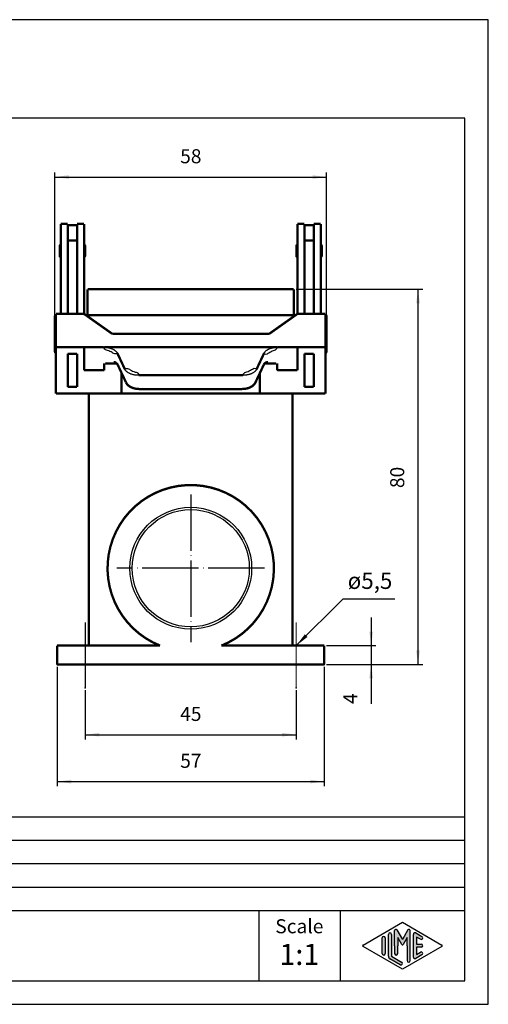
# Model space of a CAD drawing. Units: millimetres. Extents: x -297 to 0, y 0 to 210.
import ezdxf

# ---------------------------------------------------------------- set-up
doc = ezdxf.new("R2010")
doc.units = ezdxf.units.MM
doc.linetypes.add('DOT_CENTER', pattern=[14, 12, -1, 0, -1])
for name, color, linetype in [('1', 7, 'Continuous'), ('Bemaßungen_TC_020513_DIN_', 7, 'Continuous'), ('Mittellinie_TC_020513_DIN_', 7, 'Continuous'), ('Sichtbare_Kanten_TC_020513_DIN_', 7, 'Continuous')]:
    doc.layers.add(name, color=color, linetype=linetype)
doc.styles.add('CONVERTER_11', font='ARIAL.TTF', dxfattribs={"width": 1.2})
doc.styles.add('CONVERTER_13', font='simplex.shx', dxfattribs={"width": 0.95})
doc.dimstyles.new('ME10_DIM_14', dxfattribs={"dimtxt": 3, "dimasz": 3, "dimexe": 1, "dimexo": 0.5, "dimgap": 2, "dimtad": 1, "dimdsep": 46, "dimtxsty": 'CONVERTER_13', "dimsah": 1, "dimcen": 0.09, "dimclrd": 2, "dimclre": 2, "dimclrt": 4, "dimadec": 0, "dimazin": 0, "dimtfac": 1, "dimtdec": 4, "dimtix": 1, "dimtmove": 0, "dimatfit": 3, "dimfxl": 1, "dimtolj": 1, "dimtzin": 0, "dimarcsym": 0})
doc.dimstyles.new('ME10_DIM_15', dxfattribs={"dimtxt": 3, "dimasz": 3, "dimexe": 1, "dimexo": 0.5, "dimgap": 2, "dimtad": 1, "dimdsep": 46, "dimtxsty": 'CONVERTER_13', "dimsah": 1, "dimcen": 0.09, "dimclrd": 2, "dimclre": 2, "dimclrt": 4, "dimadec": 0, "dimazin": 0, "dimtfac": 1, "dimtdec": 4, "dimtix": 1, "dimtmove": 0, "dimatfit": 3, "dimfxl": 1, "dimtolj": 1, "dimtzin": 0, "dimarcsym": 0})
doc.dimstyles.new('ME10_DIM_16', dxfattribs={"dimtxt": 3, "dimasz": 3, "dimexe": 1, "dimexo": 0.5, "dimgap": 2, "dimtad": 1, "dimdsep": 46, "dimtxsty": 'CONVERTER_13', "dimsah": 1, "dimcen": 0.09, "dimclrd": 2, "dimclre": 2, "dimclrt": 4, "dimadec": 0, "dimazin": 0, "dimtfac": 1, "dimtdec": 4, "dimtix": 1, "dimtmove": 0, "dimatfit": 3, "dimfxl": 1, "dimtolj": 1, "dimtzin": 0, "dimarcsym": 0})
doc.dimstyles.new('ME10_DIM_17', dxfattribs={"dimtxt": 3, "dimasz": 3, "dimexe": 1, "dimexo": 0.5, "dimgap": 2, "dimtad": 1, "dimdsep": 46, "dimtxsty": 'CONVERTER_13', "dimsah": 1, "dimcen": 0.09, "dimclrd": 2, "dimclre": 2, "dimclrt": 4, "dimadec": 0, "dimazin": 0, "dimtfac": 1, "dimtdec": 4, "dimtix": 1, "dimtmove": 0, "dimatfit": 3, "dimfxl": 1, "dimtolj": 1, "dimtzin": 0, "dimarcsym": 0})
doc.dimstyles.new('ME10_DIM_18', dxfattribs={"dimtxt": 3, "dimasz": 3, "dimexe": 1, "dimexo": 0.5, "dimgap": 2, "dimtad": 1, "dimdsep": 46, "dimtxsty": 'CONVERTER_13', "dimsah": 1, "dimcen": 0.09, "dimclrd": 2, "dimclre": 2, "dimclrt": 4, "dimadec": 0, "dimazin": 0, "dimtfac": 1, "dimtdec": 4, "dimtix": 1, "dimtmove": 0, "dimatfit": 3, "dimfxl": 1, "dimtolj": 1, "dimtzin": 0, "dimarcsym": 0})
doc.dimstyles.get("Standard").update_dxf_attribs({"dimtxt": 0.18, "dimasz": 0.18, "dimexe": 0.18, "dimexo": 0.0625, "dimgap": 0.09, "dimtad": 0, "dimtih": 1, "dimtoh": 1, "dimdec": 4, "dimzin": 0, "dimdsep": 46, "dimtxsty": 'Standard', "dimcen": 0.09, "dimadec": 0, "dimazin": 0, "dimtfac": 1, "dimtdec": 4, "dimtofl": 0, "dimtmove": 0, "dimatfit": 3, "dimfxl": 1, "dimtolj": 1, "dimtzin": 0, "dimarcsym": 0})

# ---------------------------------------------------------------- blocks, each defined once
blk = doc.blocks.new('_formato_A4')
at = {"layer": '1', "linetype": 'Continuous'}
h = blk.add_hatch(color=7, dxfattribs=at)
edge = h.paths.add_edge_path()
edge.add_arc((-20.99036597792406, 14.92250016016737), 0.3333333333333712, 0, 180)
edge.add_line((-21.32369931125732, 14.92250016016737), (-21.32369931125732, 10.27002114803258))
edge.add_arc((-20.65703264459069, 10.2700211480327), 0.6666666666666323, 180.0000000000104, 240.0183606311572)
edge.add_line((-20.99018094691702, 9.692564090666906), (-18.8236067957539, 8.442617464995806))
edge.add_arc((-18.65703264459069, 8.731345993678701), 0.3333333333333673, 240.0183606311504, 420.0183606311505)
edge.add_line((-18.49045849342748, 9.020074522361597), (-20.65703264459069, 10.2700211480327))
edge.add_line((-20.65703264459069, 10.2700211480327), (-20.65703264459069, 14.92250016016737))
h = blk.add_hatch(color=7, dxfattribs=at)
edge = h.paths.add_edge_path()
edge.add_arc((-16.921998857066, 15.73121731203457), 0.2649662124753114, 0, 149.9999999999742, ccw=False)
edge.add_line((-16.65703264459069, 15.73121731203457), (-16.65703264459069, 9.308269070601796))
edge.add_arc((-16.99036597792394, 9.308269070601796), 0.3333333333333819, 180, 360, ccw=False)
edge.add_line((-17.32369931125732, 9.308269070601796), (-17.32369931125732, 12.5))
edge.add_line((-17.32369931125732, 12.5), (-17.32369931125732, 14.23205080756884))
edge.add_line((-17.32369931125732, 14.23205080756884), (-18.17936174395993, 12.75))
edge.add_arc((-18.32369931125732, 12.83333333333326), 0.1666666666666997, 209.999999999964, 330.00000000001944, ccw=False)
edge.add_line((-18.46803687855481, 12.75), (-19.32369931125732, 14.23205080756884))
edge.add_line((-19.32369931125732, 14.23205080756884), (-19.32369931125732, 12.5))
edge.add_line((-19.32369931125732, 12.5), (-19.32369931125732, 10.84758507263291))
edge.add_arc((-19.65703264459069, 10.84758507263291), 0.3333333333333712, 180, 360, ccw=False)
edge.add_line((-19.99036597792406, 10.84758507263291), (-19.99036597792406, 12.5))
edge.add_line((-19.99036597792406, 12.5), (-19.99036597792406, 15.73121731203457))
edge.add_arc((-19.72539976544874, 15.73121731203457), 0.2649662124753284, 30.000000000013813, 180, ccw=False)
edge.add_line((-19.49593229430059, 15.86370041827229), (-18.32369931125732, 13.83333333333326))
edge.add_line((-18.32369931125732, 13.83333333333326), (-17.15146632821404, 15.86370041827229))
h = blk.add_hatch(color=7, dxfattribs=at)
edge = h.paths.add_edge_path()
edge.add_arc((-15.65703264459069, 14.92250016016737), 0.3333333333333749, 60.01836063114941, 180)
edge.add_line((-15.99036597792394, 14.92250016016737), (-15.99036597792394, 10.07749983983263))
edge.add_arc((-15.65703264459069, 10.07749983983263), 0.3333333333332504, 180, 299.9816393688506)
edge.add_line((-15.49045849342747, 9.78877131114973), (-14.15712516009421, 10.55800208038033))
edge.add_arc((-14.32369931125731, 10.84673060906323), 0.3333333333333145, 299.9816393688326, 479.9816393688413)
edge.add_line((-14.49027346242053, 11.13545913774624), (-15.32369931125731, 10.65463653264794))
edge.add_line((-15.32369931125731, 10.65463653264794), (-15.32369931125731, 12.16666666666663))
edge.add_line((-15.32369931125731, 12.16666666666663), (-14.32369931125731, 12.16666666666663))
edge.add_arc((-14.32369931125731, 12.5), 0.3333333333333695, 270, 450)
edge.add_line((-14.32369931125731, 12.83333333333326), (-15.32369931125731, 12.83333333333326))
edge.add_line((-15.32369931125731, 12.83333333333326), (-15.32369931125731, 14.34536346735195))
edge.add_line((-15.32369931125731, 14.34536346735195), (-14.49027346242053, 13.86454086225376))
edge.add_arc((-14.32369931125731, 14.15326939093666), 0.3333333333333773, 240.0183606311493, 420.0183606311572)
edge.add_line((-14.15712516009421, 14.44199791961944), (-15.49045849342747, 15.21122868885027))
h = blk.add_hatch(color=7, dxfattribs=at)
edge = h.paths.add_edge_path()
edge.add_arc((-22.32369931125732, 14.15326939093666), 0.3333333333332611, 0, 180)
edge.add_line((-22.65703264459069, 14.15326939093666), (-22.65703264459069, 10.84673060906323))
edge.add_arc((-22.32369931125732, 10.84673060906323), 0.3333333333333677, 180, 360)
edge.add_line((-21.99036597792406, 10.84673060906323), (-21.99036597792406, 11.0392519172633))
edge.add_line((-21.99036597792406, 11.0392519172633), (-21.99036597792406, 14.15326939093666))
at = {"layer": '1', "color": 7, "linetype": 'Continuous'}
for p, q in [((0, 210.0000000000001), (-297.0000000000001, 210.0000000000001)), ((0, 0), (0, 210.0000000000001)), ((-5, 189), (-292.0000000000002, 189)), ((-5, 5), (-5, 189)), ((-189, 40), (-5, 40)), ((-189, 35), (-5, 35)), ((-189, 30), (-5, 30)), ((-189, 25), (-5, 25)), ((-189, 20), (-5, 20)), ((-49, 20), (-49, 5)), ((-31.64739862251463, 20), (-31.64739862251463, 5)), ((-26.74013458639888, 12.64436426434133), (-18.32369931125732, 17.5)), ((-18.32369931125732, 17.5), (-9.90726403611586, 12.64436426434133)), ((-21.32369931125732, 10.27002114803258), (-21.32369931125732, 14.92250016016737)), ((-20.65703264459069, 14.92250016016737), (-20.65703264459069, 10.2700211480327)), ((-19.99036597792406, 12.5), (-19.99036597792406, 15.73121731203457)), ((-19.49593229430059, 15.86370041827229), (-18.32369931125732, 13.83333333333326)), ((-17.15146632821404, 15.86370041827229), (-18.32369931125732, 13.83333333333326)), ((-16.65703264459069, 9.3082690706018), (-16.65703264459069, 15.73121731203457)), ((-15.99036597792394, 10.07749983983263), (-15.99036597792394, 14.92250016016737)), ((-15.49045849342747, 15.21122868885027), (-14.15712516009421, 14.44199791961944)), ((-22.65703264459069, 10.84673060906323), (-22.65703264459069, 14.15326939093666)), ((-21.99036597792406, 14.15326939093666), (-21.99036597792406, 11.0392519172633)), ((-19.32369931125732, 14.23205080756884), (-19.32369931125732, 12.5)), ((-18.46803687855481, 12.75), (-19.32369931125732, 14.23205080756884)), ((-17.32369931125732, 14.23205080756884), (-18.17936174395993, 12.75)), ((-17.32369931125732, 12.5), (-17.32369931125732, 14.23205080756884)), ((-15.32369931125731, 14.34536346735195), (-15.32369931125731, 12.83333333333326)), ((-14.49027346242053, 13.86454086225376), (-15.32369931125731, 14.34536346735195)), ((-15.32369931125731, 12.83333333333326), (-14.32369931125731, 12.83333333333326)), ((-18.32369931125732, 7.5), (-26.74013458639888, 12.35563573565855)), ((-21.99036597792406, 11.0392519172633), (-21.99036597792406, 10.84673060906323)), ((-19.99036597792406, 12.5), (-19.99036597792406, 10.84758507263291)), ((-19.32369931125732, 10.84758507263291), (-19.32369931125732, 12.5)), ((-9.90726403611586, 12.35563573565855), (-18.32369931125732, 7.5)), ((-17.32369931125732, 12.5), (-17.32369931125732, 9.3082690706018)), ((-14.15712516009421, 10.55800208038033), (-15.49045849342747, 9.78877131114973)), ((-15.32369931125731, 12.16666666666663), (-15.32369931125731, 10.65463653264794)), ((-14.32369931125731, 12.16666666666663), (-15.32369931125731, 12.16666666666663)), ((-15.32369931125731, 10.65463653264794), (-14.49027346242053, 11.13545913774624)), ((-18.8236067957539, 8.44261746499581), (-20.99018094691702, 9.69256409066691)), ((-20.65703264459069, 10.2700211480327), (-18.49045849342748, 9.0200745223616)), ((-292.0000000000002, 5), (-5, 5)), ((-297.0000000000001, 0), (0, 0))]:
    blk.add_line(p, q, dxfattribs=at)
for centre, radius, start, end in [((-20.99036597792406, 14.92250016016737), 0.3333333333333712, 0, 180), ((-19.72539976544874, 15.73121731203457), 0.2649662124753284, 30.00000000001384, 180), ((-16.921998857066, 15.73121731203457), 0.2649662124753114, 0, 149.9999999999743), ((-15.65703264459069, 14.92250016016737), 0.3333333333333749, 60.01836063114941, 180), ((-26.65684751081722, 12.5), 0.1666666666666105, 119.9816393688866, 240.0183606311338), ((-22.32369931125732, 14.15326939093666), 0.3333333333332611, 0, 180), ((-18.32369931125732, 12.83333333333326), 0.1666666666666997, 209.999999999964, 330.0000000000195), ((-14.32369931125731, 14.15326939093666), 0.3333333333333773, 240.0183606311493, 60.01836063115717), ((-14.32369931125731, 12.5), 0.3333333333333695, 270, 90), ((-9.99055111169741, 12.5), 0.1666666666666586, 299.9816393688334, 60.01836063114615), ((-22.32369931125732, 10.84673060906323), 0.3333333333333677, 180, 0), ((-19.65703264459069, 10.84758507263291), 0.3333333333333712, 180, 0), ((-14.32369931125731, 10.84673060906323), 0.3333333333333145, 299.9816393688326, 119.9816393688413), ((-20.65703264459069, 10.2700211480327), 0.6666666666666323, 180.0000000000104, 240.0183606311572), ((-18.65703264459069, 8.7313459936787), 0.3333333333333673, 240.0183606311504, 60.01836063115043), ((-16.99036597792394, 9.3082690706018), 0.3333333333333819, 180, 0), ((-15.65703264459069, 10.07749983983263), 0.3333333333332504, 180, 299.9816393688506)]:
    blk.add_arc(centre, radius, start, end, dxfattribs=at)
at = {"layer": '1', "color": 7, "attachment_point": 5, "line_spacing_factor": 1.32052821128451, "style": 'CONVERTER_11'}
for s, insert, char_height in [('Scale', (-40.3236993112573, 16.26063942075598), 3), ('1:1', (-40.3236993112573, 10.06063942075605), 4.5)]:
    blk.add_mtext(s, dxfattribs=dict(at, insert=insert, char_height=char_height))
blk = doc.blocks.new('A4_oriz')
at = {"layer": '1'}
blk.add_blockref('_formato_A4', (0, 0), dxfattribs=at)
blk = doc.blocks.new('*D7')
at = {"layer": '1', "color": 2, "linetype": 'Continuous'}
for p, q in [((-92.00000000000097, 72), (-92.00000000000097, 46.5)), ((-35, 72), (-35, 46.5)), ((-92.00000000000097, 47.5), (-35, 47.5))]:
    blk.add_line(p, q, dxfattribs=at)
at = {"layer": '1', "color": 2}
for points in [[(-89.00000000000097, 47.89495749276219), (-89.00000000000097, 47.10504250723781), (-92.00000000000097, 47.5)], [(-38, 47.10504250723781), (-38, 47.89495749276219), (-35, 47.5)]]:
    blk.add_solid(points, dxfattribs=at)
at = {"layer": '1', "color": 4, "insert": (-65.75000000000048, 49.5), "char_height": 3, "attachment_point": 7, "rotation": 0.00013888888888888892, "line_spacing_factor": 0.60024009603842, "style": 'CONVERTER_13'}
blk.add_mtext('57', dxfattribs=at)
blk = doc.blocks.new('*D8')
at = {"layer": '1', "color": 2, "linetype": 'Continuous'}
for p, q in [((-85.99999999999898, 67), (-85.99999999999898, 56.5)), ((-40.99999999999898, 67), (-40.99999999999898, 56.5)), ((-85.99999999999898, 57.5), (-40.99999999999898, 57.5))]:
    blk.add_line(p, q, dxfattribs=at)
at = {"layer": '1', "color": 2}
for points in [[(-82.99999999999898, 57.89495749276219), (-82.99999999999898, 57.10504250723781), (-85.99999999999898, 57.5)], [(-43.99999999999898, 57.10504250723781), (-43.99999999999898, 57.89495749276219), (-40.99999999999898, 57.5)]]:
    blk.add_solid(points, dxfattribs=at)
at = {"layer": '1', "color": 4, "insert": (-65.74999999999898, 59.5), "char_height": 3, "attachment_point": 7, "rotation": 0.00013888888888888892, "line_spacing_factor": 0.60024009603842, "style": 'CONVERTER_13'}
blk.add_mtext('45', dxfattribs=at)
blk = doc.blocks.new('*D9')
at = {"layer": '1', "color": 2, "linetype": 'Continuous'}
for p, q in [((-40.99999999999596, 152.5), (-14, 152.5)), ((-15, 72.5), (-15, 152.5)), ((-34.5, 72.5), (-14, 72.5))]:
    blk.add_line(p, q, dxfattribs=at)
at = {"layer": '1', "color": 2}
for points in [[(-14.60504250723781, 149.5), (-15.39495749276219, 149.5), (-15, 152.5)], [(-15.39495749276219, 75.5), (-14.60504250723781, 75.5), (-15, 72.5)]]:
    blk.add_solid(points, dxfattribs=at)
at = {"layer": '1', "color": 4, "insert": (-17, 110.1), "char_height": 3, "attachment_point": 7, "rotation": 90, "line_spacing_factor": 0.60024009603842, "style": 'CONVERTER_13'}
blk.add_mtext('80', dxfattribs=at)
blk = doc.blocks.new('*D10')
at = {"layer": '1', "color": 2, "linetype": 'Continuous'}
for p, q in [((-25, 82.5), (-25, 76.5)), ((-34.5, 76.5), (-24, 76.5)), ((-25, 76.5), (-25, 72.5)), ((-34.5, 72.5), (-24, 72.5)), ((-25, 72.5), (-25, 64.06630103386908))]:
    blk.add_line(p, q, dxfattribs=at)
at = {"layer": '1', "color": 2}
for points in [[(-25.39495749276219, 79.5), (-24.60504250723781, 79.5), (-25, 76.5)], [(-24.60504250723781, 69.5), (-25.39495749276219, 69.5), (-25, 72.5)]]:
    blk.add_solid(points, dxfattribs=at)
at = {"layer": '1', "color": 4, "insert": (-27, 64.06630103386905), "char_height": 3, "attachment_point": 7, "rotation": 90, "line_spacing_factor": 0.60024009603842, "style": 'CONVERTER_13'}
blk.add_mtext('4', dxfattribs=at)
blk = doc.blocks.new('*D11')
at = {"layer": '1', "color": 2, "linetype": 'Continuous'}
for p, q in [((-92.49999999999096, 147.15), (-92.49999999999096, 177.439792137179)), ((-92.49999999999096, 176.439792137179), (-34.49999999999096, 176.439792137179)), ((-34.49999999999096, 147.15), (-34.49999999999096, 177.439792137179))]:
    blk.add_line(p, q, dxfattribs=at)
at = {"layer": '1', "color": 2}
for points in [[(-89.49999999999096, 176.8347496299412), (-89.49999999999096, 176.0448346444168), (-92.49999999999096, 176.439792137179)], [(-37.49999999999096, 176.0448346444168), (-37.49999999999096, 176.8347496299412), (-34.49999999999096, 176.439792137179)]]:
    blk.add_solid(points, dxfattribs=at)
at = {"layer": '1', "color": 4, "insert": (-65.74999999999096, 178.439792137179), "char_height": 3, "attachment_point": 7, "rotation": 0.00013888888888888892, "line_spacing_factor": 0.60024009603842, "style": 'CONVERTER_13'}
blk.add_mtext('58', dxfattribs=at)

msp = doc.modelspace()

# ---------------------------------------------------------------- linework, layer by layer
at = {"layer": '1', "color": 7, "linetype": 'DOT_CENTER'}
for p, q in [((-63.50000000000097, 108.75), (-63.50000000000097, 77.25)), ((-47.75000000000097, 93), (-79.25000000000097, 93))]:
    msp.add_line(p, q, dxfattribs=at)
at = {"layer": '1', "color": 7, "linetype": 'Continuous'}
for radius in [13, 12.5]:
    msp.add_circle((-63.50000000000097, 93), radius, dxfattribs=at)
at = {"layer": '1', "color": 2}
msp.add_solid([(-39.15795677785192, 78.90059746497224), (-38.59940253502676, 78.34204322214707), (-40.99999999999898, 76.5)], dxfattribs=at)
at = {"layer": 'Bemaßungen_TC_020513_DIN_', "color": 7}
for p in [(-47.49999999999795, 152.5), (-92.49999999999096, 143), (-34.49999999999096, 143), (-36.00000000000097, 76.5), (-92.00000000000097, 72.5), (-36.00000000000097, 72.5), (-36.00000000000097, 72.5), (-35.00000000000097, 72.5), (-85.99999999999898, 67.5), (-40.99999999999898, 67.5)]:
    msp.add_point(p, dxfattribs=at)
at = {"layer": 'Mittellinie_TC_020513_DIN_', "color": 7, "linetype": 'DOT_CENTER', "const_width": 0.25}
for points in [[(-85.99999999999898, 67.5), (-85.99999999999898, 81.5)], [(-40.99999999999898, 67.5), (-40.99999999999898, 81.5)]]:
    msp.add_lwpolyline(points, dxfattribs=at)
at = {"layer": 'Sichtbare_Kanten_TC_020513_DIN_', "color": 7, "linetype": 'Continuous', "const_width": 0.5}
for points in [[(-89.74999999999397, 166.439792137179), (-91.24999999999397, 166.439792137179)], [(-91.24999999999699, 162.97576656852), (-91.24999999999397, 166.439792137179)], [(-89.74999999999699, 162.97576656852), (-89.74999999999397, 166.439792137179)], [(-89.74999999999295, 166.18), (-87.74999999999295, 166.18)], [(-86.24999999999397, 166.439792137179), (-87.74999999999397, 166.439792137179)], [(-87.74999999999699, 162.97576656852), (-87.74999999999397, 166.439792137179)], [(-86.24999999999699, 162.97576656852), (-86.24999999999397, 166.439792137179)], [(-39.24999999999398, 166.439792137179), (-40.74999999999398, 166.439792137179)], [(-40.74999999999699, 162.97576656852), (-40.74999999999398, 166.439792137179)], [(-39.24999999999699, 162.97576656852), (-39.24999999999398, 166.439792137179)], [(-39.24999999999295, 166.18), (-37.24999999999295, 166.18)], [(-35.74999999999398, 166.439792137179), (-37.24999999999398, 166.439792137179)], [(-37.24999999999699, 162.97576656852), (-37.24999999999398, 166.439792137179)], [(-35.74999999999699, 162.97576656852), (-35.74999999999398, 166.439792137179)], [(-91.45999999999299, 159.63), (-91.45999999999299, 161.73)], [(-91.259999999993, 159.43), (-91.259999999993, 161.93)], [(-91.259999999993, 161.68), (-91.24999999999295, 161.68)], [(-91.24999999999795, 147.244213562373), (-91.24999999999699, 162.97576656852)], [(-89.74999999999699, 160.80681769191), (-89.74999999999699, 162.97576656852)], [(-87.74999999999699, 162.880923421786), (-89.74999999999699, 162.880923421786)], [(-87.74999999999699, 160.80681769191), (-87.74999999999699, 162.97576656852)], [(-86.25000000000097, 147.244213562373), (-86.24999999999699, 162.97576656852)], [(-86.24999999999295, 161.68), (-86.23999999999296, 161.68)], [(-86.23999999999296, 159.43), (-86.23999999999296, 161.93)], [(-86.03999999999297, 159.63), (-86.03999999999297, 161.73)], [(-40.95999999999299, 159.63), (-40.95999999999299, 161.73)], [(-40.759999999993, 159.43), (-40.759999999993, 161.93)], [(-40.759999999993, 161.68), (-40.74999999999295, 161.68)], [(-40.75000000000097, 147.244213562373), (-40.74999999999699, 162.97576656852)], [(-39.24999999999699, 160.80681769191), (-39.24999999999699, 162.97576656852)], [(-39.24999999999699, 162.880923421786), (-37.24999999999699, 162.880923421786)], [(-37.24999999999699, 160.80681769191), (-37.24999999999699, 162.97576656852)], [(-35.74999999999795, 147.244213562373), (-35.74999999999699, 162.97576656852)], [(-35.74999999999295, 161.68), (-35.73999999999296, 161.68)], [(-35.73999999999296, 159.43), (-35.73999999999296, 161.93)], [(-35.53999999999297, 159.63), (-35.53999999999297, 161.73)], [(-91.259999999993, 159.68), (-91.24999999999295, 159.68)], [(-89.75000000000097, 147.244213562373), (-89.74999999999699, 160.80681769191)], [(-87.74999999999699, 160.80681769191), (-87.75000000000097, 147.244213562373)], [(-86.24999999999295, 159.68), (-86.23999999999296, 159.68)], [(-40.759999999993, 159.68), (-40.74999999999295, 159.68)], [(-39.24999999999699, 160.80681769191), (-39.25000000000097, 147.244213562373)], [(-37.25000000000097, 147.244213562373), (-37.24999999999699, 160.80681769191)], [(-35.74999999999295, 159.68), (-35.73999999999296, 159.68)], [(-85.49999999999596, 147), (-85.49999999999596, 152.5)], [(-85.49999999999596, 152.5), (-79.49999999999795, 152.5)], [(-47.49999999999795, 152.5), (-79.49999999999795, 152.5)], [(-47.49999999999795, 152.5), (-41.49999999999596, 152.5)], [(-41.49999999999596, 147), (-41.49999999999596, 152.5)], [(-92.25000000000296, 140.173145750508), (-92.25000000000097, 147.244213562373)], [(-92.25000000000097, 147.244213562373), (-86.25000000000097, 147.244213562373)], [(-86.25000000000097, 147.244213562373), (-80.25000000000296, 143.001572875254)], [(-85.49999999999596, 147), (-79.49999999999795, 147)], [(-85.24999999999596, 147), (-85.24999999999596, 146.537106781187)], [(-47.49999999999795, 147), (-79.49999999999795, 147)], [(-47.49999999999795, 147), (-41.49999999999596, 147)], [(-40.75000000000097, 147.244213562373), (-46.75000000000296, 143.001572875254)], [(-41.74999999999596, 147), (-41.74999999999596, 146.537106781187)], [(-34.75000000000097, 147.244213562373), (-40.75000000000097, 147.244213562373)], [(-34.75000000000296, 140.173145750508), (-34.75000000000097, 147.244213562373)], [(-92.49999999999096, 139.35), (-92.49999999999096, 146.65)], [(-34.49999999999096, 139.35), (-34.49999999999096, 146.65)], [(-80.25000000000296, 143.001572875254), (-78.25000000000296, 143.001572875254)], [(-78.25000000000296, 143.001572875254), (-78.25000000000296, 143.002359312881)], [(-48.75000000000296, 143.002359312881), (-78.25000000000296, 143.002359312881)], [(-48.75000000000296, 143.002359312881), (-48.75000000000296, 143.001572875254)], [(-46.75000000000296, 143.001572875254), (-48.75000000000296, 143.001572875254)], [(-92.25000000000296, 140.173145750508), (-92.25, 130.273650813896)], [(-86.25000000000296, 140.173145750508), (-92.25000000000296, 140.173145750508)], [(-89.75000000000296, 138.757359312881), (-89.75000000000296, 138.758708498985)], [(-87.75000000000296, 138.758708498985), (-89.75000000000296, 138.758708498985)], [(-89.75000000000097, 131.6862915010161), (-89.75000000000296, 138.757359312881)], [(-87.75000000000296, 138.757359312881), (-89.75000000000296, 138.757359312881)], [(-87.75000000000296, 138.758708498985), (-87.75000000000296, 138.757359312881)], [(-87.75000000000296, 138.757359312881), (-87.75000000000097, 131.6862915010161)], [(-86.25000000000296, 140.174213562373), (-82.05198096393997, 140.174213562373)], [(-86.25000000000296, 140.173145750508), (-86.25000000000296, 140.174213562373)], [(-86.25000000000199, 135.223398282202), (-86.25000000000296, 140.173145750508)], [(-78.25000000000296, 140.173145750508), (-81.95680531742795, 140.173145750508)], [(-81.95680531742795, 140.133264123049), (-81.95680531742795, 140.173145750508)], [(-81.95680531742795, 140.133264123049), (-78.25000000000296, 140.133264123049)], [(-79.15420348507399, 138.867462842883), (-77.527359853122, 135.408798360995)], [(-48.75000000000296, 140.173932188135), (-78.25000000000296, 140.173932188135)], [(-78.25000000000296, 140.173932188135), (-78.25000000000296, 140.173145750508)], [(-78.25000000000296, 140.133264123049), (-78.25000000000296, 140.173145750508)], [(-78.25000000000296, 140.133897692687), (-48.75000000000296, 140.133897692687)], [(-49.47264014688898, 135.408798360995), (-47.84579651493397, 138.867462842883)], [(-48.75000000000296, 140.173932188135), (-48.75000000000296, 140.173145750508)], [(-48.75000000000296, 140.133264123049), (-48.75000000000296, 140.173145750508)], [(-45.043194682577, 140.173145750508), (-48.75000000000296, 140.173145750508)], [(-45.04319468257899, 140.133264123049), (-48.75000000000296, 140.133264123049)], [(-45.04319468257899, 140.133264123049), (-45.043194682577, 140.173145750508)], [(-44.94801903606395, 140.174213562373), (-40.75000000000296, 140.174213562373)], [(-40.75000000000296, 140.174213562373), (-40.75000000000296, 140.173145750508)], [(-40.75000000000296, 140.173145750508), (-34.75000000000296, 140.173145750508)], [(-40.75000000000296, 140.173145750508), (-40.75000000000199, 135.223398282202)], [(-39.25000000000296, 138.758708498985), (-39.25000000000296, 138.757359312881)], [(-37.25000000000296, 138.758708498985), (-39.25000000000296, 138.758708498985)], [(-39.25000000000296, 138.757359312881), (-39.25000000000097, 131.6862915010161)], [(-39.25000000000296, 138.757359312881), (-37.25000000000296, 138.757359312881)], [(-37.25000000000296, 138.757359312881), (-37.25000000000296, 138.758708498985)], [(-37.25000000000097, 131.6862915010161), (-37.25000000000296, 138.757359312881)], [(-34.75000000000296, 140.173145750508), (-34.75, 130.273650813896)], [(-81.95680531742596, 136.725682972333), (-81.95680531742596, 135.223398282202)], [(-81.90716600418295, 136.702191591263), (-81.91078042984196, 136.702214241028), (-81.91434359550698, 136.702288150788), (-81.91784000396996, 136.70241689682), (-81.92125892639399, 136.702608823777), (-81.92458605766495, 136.702868700028), (-81.92780828476197, 136.703202486039), (-81.93091368675499, 136.703618526459), (-81.933887958529, 136.704120397568), (-81.93671798706299, 136.704715251923), (-81.939389467242, 136.705407857895), (-81.94189286232199, 136.706205368042), (-81.94422459602595, 136.707114934922), (-81.94637870788796, 136.70814371109), (-81.94834685325895, 136.70929646492), (-81.95010519027898, 136.710567235947), (-81.95165252685797, 136.711954832077), (-81.952991247179, 136.7134604454041), (-81.954117774966, 136.715075731278), (-81.95501780510199, 136.716758966446), (-81.95571160316695, 136.718491077423), (-81.95621824264799, 136.7202625274661), (-81.95655679702998, 136.722061395645), (-81.95674633979996, 136.723873376847), (-81.95680475235196, 136.725682973862)], [(-79.30117653669998, 136.702191724283), (-81.90716542185896, 136.7021917151191)], [(-79.44752073288299, 136.827850103379), (-79.541299104693, 136.884824991226), (-79.65783452987898, 136.927128791809), (-79.79915952682796, 136.953464508057), (-79.96730780601695, 136.96253156662)], [(-79.09317350387897, 136.428243875504), (-79.13995122909796, 136.511295795441), (-79.212398290637, 136.607913732529), (-79.31461906433395, 136.7150185108191), (-79.44752073288299, 136.827850103379)], [(-77.31042338061098, 132.638122765125), (-79.09317327395695, 136.428243471939)], [(-47.90682672604896, 136.428243471939), (-49.68957661939896, 132.638122765125)], [(-47.55247926712298, 136.827850103379), (-47.685086488727, 136.715091228485), (-47.78744435310699, 136.607768297196), (-47.86027884483599, 136.510984659195), (-47.906826496127, 136.428243875504)], [(-45.09283458437295, 136.702191715924), (-47.69857449704296, 136.702191715924)], [(-47.032692193988, 136.96253156662), (-47.20323300361895, 136.952553749085), (-47.34729266167, 136.924892425537), (-47.46234631538698, 136.882953405381), (-47.55247926712298, 136.827850103379)], [(-45.04319524765197, 136.725682973862), (-45.04330968856999, 136.723177194596), (-45.04365062713799, 136.720863342286), (-45.044208526614, 136.718730688095), (-45.04497504234496, 136.716772079468), (-45.04594540596196, 136.714974403382), (-45.04714107513695, 136.713295936585), (-45.04857754707598, 136.711728334427), (-45.05026793480096, 136.7102751731881), (-45.05219793319895, 136.708953142166), (-45.05430316925299, 136.7077956199651), (-45.05656099319697, 136.706788301468), (-45.05894875526695, 136.705919265747), (-45.06144618988299, 136.705175399781), (-45.06402707100096, 136.704545974732), (-45.066661596301, 136.704019069672), (-45.06931638717896, 136.703583955765), (-45.071967601778, 136.703231096268), (-45.07468199730096, 136.702937841416), (-45.07749176025595, 136.702698230744), (-45.08039331436396, 136.702508687973), (-45.08338308334595, 136.702365636826), (-45.08645629883, 136.702266693116), (-45.089607000353, 136.7022106647501), (-45.09283399582097, 136.702191591263)], [(-45.04319468257796, 136.725682972332), (-45.043194682577, 135.223398282202)], [(-86.25000000000199, 135.224466094068), (-82.051980963939, 135.224466094068)], [(-81.95680531742596, 135.223398282202), (-86.25000000000199, 135.223398282202)], [(-78.25, 130.273650813896), (-78.25000000000199, 134.63565972423)], [(-52.37799236396398, 134.157431689772), (-74.62200763604795, 134.157431689772)], [(-48.75, 130.273650813896), (-48.75000000000199, 134.63565972423)], [(-40.75000000000199, 135.223398282202), (-45.043194682577, 135.223398282202)], [(-40.75000000000199, 135.224466094068), (-44.94801903606498, 135.224466094068)], [(-74.46862673759995, 131.229511857033), (-74.91794919968197, 131.251803994179), (-75.35774564743599, 131.318027734757), (-75.77708935738099, 131.427768826485), (-76.169868469243, 131.58085680008), (-76.52707552910397, 131.777146816254), (-76.843595266347, 132.018948554993), (-77.10827684403, 132.306041479111), (-77.218171119695, 132.466982960701), (-77.31042361259995, 132.638122797013)], [(-49.68957638741, 132.638122797013), (-49.78187894821696, 132.466964483261), (-49.89194011688699, 132.305887103081), (-50.156764745717, 132.018564701081), (-50.47254776955197, 131.777331590653), (-50.82948780060298, 131.581178069115), (-51.222347974782, 131.427936315537), (-51.64155459404498, 131.318198800087), (-52.08188152313795, 131.251855254174), (-52.53137326241097, 131.229511857033)], [(-92.25, 130.273650813896), (-78.25, 130.273650813896)], [(-87.75000000000097, 131.6862915010161), (-89.75000000000097, 131.6862915010161)], [(-85.24999999999596, 130.273650813896), (-85.24999999999596, 76.5)], [(-78.25, 130.274437251523), (-48.75, 130.274437251523)], [(-52.53137371262199, 131.2295118755781), (-74.46862628738796, 131.2295118755781)], [(-34.75, 130.273650813896), (-48.75, 130.273650813896)], [(-41.74999999999596, 130.273650813896), (-41.74999999999596, 76.5)], [(-39.25000000000097, 131.6862915010161), (-37.25000000000097, 131.6862915010161)], [(-92.00000000000097, 76.5), (-92.00000000000097, 72.5)], [(-92.00000000000097, 76.5), (-91.00000000000097, 76.5)], [(-91.00000000000097, 76.5), (-70.043126164152, 76.5)], [(-36.00000000000097, 76.5), (-56.95687383584999, 76.5)], [(-36.00000000000097, 76.5), (-35.00000000000097, 76.5)], [(-35.00000000000097, 72.5), (-35.00000000000097, 76.5)], [(-91.00000000000097, 72.5), (-92.00000000000097, 72.5)], [(-91.00000000000097, 72.5), (-36.00000000000097, 72.5)], [(-35.00000000000097, 72.5), (-36.00000000000097, 72.5)]]:
    msp.add_lwpolyline(points, dxfattribs=at)
for points in [[(-91.259999999993, 161.93, 0.4142135623731), (-91.45999999999299, 161.73, 0.4142135623731)], [(-86.03999999999297, 161.73, 0.4142135623731), (-86.23999999999296, 161.93, 0.4142135623731)], [(-40.759999999993, 161.93, 0.4142135623731), (-40.95999999999299, 161.73, 0.4142135623731)], [(-35.53999999999297, 161.73, 0.4142135623731), (-35.73999999999296, 161.93, 0.4142135623731)], [(-91.45999999999299, 159.63, 0.4142135623731), (-91.259999999993, 159.43, 0.4142135623731)], [(-86.23999999999296, 159.43, 0.4142135623731), (-86.03999999999297, 159.63, 0.4142135623731)], [(-40.95999999999299, 159.63, 0.4142135623731), (-40.759999999993, 159.43, 0.4142135623731)], [(-35.73999999999296, 159.43, 0.4142135623731), (-35.53999999999297, 159.63, 0.4142135623731)], [(-92.24999999999096, 147.137339717241, 0.24153136105902), (-92.49999999999096, 146.65, 0.24153136105902)], [(-91.81687213287097, 147.244213562373, 0.0696088787962), (-91.98312786711097, 147.244213562373, 0.0696088787962)], [(-35.01687213287096, 147.244213562373, 0.0696088787962), (-35.18312786711095, 147.244213562373, 0.0696088787962)], [(-34.49999999999096, 146.65, 0.241531361059), (-34.74999999999096, 147.137339717241, 0.241531361059)], [(-92.49999999999096, 139.35, 0.24153136105877), (-92.24999999999096, 138.86266028276, 0.24153136105877)], [(-34.74999999999096, 138.86266028276, 0.24153136105874), (-34.49999999999096, 139.35, 0.24153136105874)], [(-56.95687383584999, 76.5, 5.2345009313211), (-70.043126164152, 76.5, 5.2345009313211)]]:
    msp.add_lwpolyline(points, format="xyb", dxfattribs=at)
at = {"layer": 'Sichtbare_Kanten_TC_020513_DIN_', "color": 7, "linetype": 'Continuous'}
for points, knots in [([(-81.95680531742795, 140.173145750508), (-81.97040183550128, 140.1732982950281), (-81.99759487521915, 140.1736033841084), (-82.07917399615827, 140.1745186513691), (-81.99759487521914, 140.1736033841084), (-81.97040183550124, 140.173298295028), (-81.95680531742795, 140.173145750508)], [0, 0, 0, 0, 0.0475908082088747, 0.0951816264177468, 0.1427724446266189, 0.1903632528354937, 0.1903632528354937, 0.1903632528354937, 0.1903632528354937]), ([(-79.33305760283187, 139.1473920087094), (-79.36069374866884, 139.179640670722), (-79.41461530709954, 139.2425618260364), (-79.50263584762372, 139.3281763200228), (-79.61473375376873, 139.4241200536352), (-79.75622728544589, 139.5280681352348), (-79.9344937993094, 139.6389131974365), (-80.1266052106824, 139.7388192688706), (-80.33544352197586, 139.8292880895584), (-80.55459842777844, 139.908456174889), (-80.7878988219337, 139.9773729718728), (-81.02832460183444, 140.0340325375385), (-81.27673520482918, 140.0787840172905), (-81.52968607882478, 140.107786459743), (-81.73447576267053, 140.1267912714979), (-81.87234306864842, 140.1300893375006), (-82.01859569834383, 140.1534521952121), (-81.9479989283697, 139.5870622802096), (-81.14250888567258, 139.4952243033579), (-80.32345468323686, 139.0396698331533), (-79.72122260503573, 138.6044368712529), (-79.07950667715306, 138.8056637022523), (-79.23575180502162, 139.0162710457144), (-79.29882989797088, 139.1012696848998), (-79.33305760283186, 139.1473920087094)], [0, 0, 0, 0, 0.1273551439035429, 0.2484857377723126, 0.3678993409598155, 0.5698205158801586, 0.7744983341188764, 0.9971043528151111, 1.218777408664195, 1.456807056432, 1.695727168425966, 1.948110416306963, 2.197769768015478, 2.451470026219514, 2.715463235239979, 2.803276570632678, 2.88190073907612, 3.097488324568348, 3.933747519363893, 5.031431882961227, 5.922880181786316, 6.23871709138485, 6.391092908444532, 6.571869480107408, 6.571869480107408, 6.571869480107408, 6.571869480107408]), ([(-45.56243105510165, 140.0978991839229), (-45.62153229754963, 140.0893734922687), (-45.73546031660441, 140.0729387253447), (-45.90255326654802, 140.0452295910186), (-46.08869315587905, 140.0077060026483), (-46.29821943946098, 139.9538403605751), (-46.52513263720368, 139.8814261607086), (-46.74311393819669, 139.7971849198496), (-46.94415097143116, 139.7037506083284), (-47.13279589806714, 139.5995525012736), (-47.30267273668802, 139.4876168353764), (-47.45717608343762, 139.3657417479086), (-47.59027708193612, 139.2391729583068), (-47.70503127657496, 139.1037834303388), (-47.77980808052006, 138.9934286550496), (-47.82294736006138, 138.9134876295401), (-47.89339111524703, 138.7933434798449), (-47.40998755801154, 138.4696730385708), (-46.78648932637513, 139.0034439962234), (-45.92819779288351, 139.3860147317008), (-45.28302157356429, 139.5813542372803), (-44.94666944509963, 140.1901830117574), (-45.31677812512773, 140.1234290636606), (-45.47354258720859, 140.1071370632935), (-45.56243105510165, 140.0978991839229)], [0, 0, 0, 0, 0.1791371402535104, 0.3453182822545828, 0.5080572563794173, 0.7486461300742361, 0.9939248381932673, 1.222221351398106, 1.449278407892533, 1.658451039925102, 1.868217798912299, 2.058834421988897, 2.248204334497925, 2.417922855089729, 2.591347033105159, 2.644289411351888, 2.694022436004856, 2.987504294958038, 3.817105511088212, 4.898601217607717, 5.781858079492073, 6.064376225995988, 6.290170153693832, 6.585863449173275, 6.585863449173275, 6.585863449173275, 6.585863449173275]), ([(-44.94801903606395, 140.174213562373), (-44.96161555413742, 140.1740610178529), (-44.98880859385557, 140.1737559287727), (-45.07038771479563, 140.1728406615119), (-44.98880859385558, 140.1737559287727), (-44.96161555413741, 140.1740610178529), (-44.94801903606395, 140.174213562373)], [0, 0, 0, 0, 0.0475908082093934, 0.0951816264187842, 0.1427724446281752, 0.1903632528375683, 0.1903632528375683, 0.1903632528375683, 0.1903632528375683]), ([(-81.95680531742596, 135.223398282202), (-81.97040183549942, 135.2235508267222), (-81.99759487521757, 135.2238559158028), (-82.07917399615764, 135.2247711830644), (-81.99759487521759, 135.2238559158027), (-81.97040183549943, 135.2235508267222), (-81.95680531742596, 135.223398282202)], [0, 0, 0, 0, 0.0475908082093917, 0.0951816264187811, 0.1427724446281705, 0.1903632528375622, 0.1903632528375622, 0.1903632528375622, 0.1903632528375622]), ([(-77.35069500017596, 135.1335235653239), (-77.32334457748335, 135.1017884410068), (-77.26990110411879, 135.0397771365365), (-77.18246219347348, 134.9555515465771), (-77.0708897500995, 134.8609979998229), (-76.93006626335392, 134.7585439466784), (-76.75247510038528, 134.6492401975785), (-76.56105202443707, 134.5507091041766), (-76.35273745113095, 134.4613417832165), (-76.13404476662687, 134.3830422946821), (-75.90086633610704, 134.3147296700791), (-75.66067169223506, 134.2584487342988), (-75.41276339075783, 134.213862324336), (-75.16034897135492, 134.1852647063952), (-74.93307518799266, 134.1636192076849), (-74.76439215823187, 134.1610324340686), (-74.55333414729586, 134.1251955775407), (-74.71450319142892, 134.7177455487403), (-75.4804634224528, 134.8231333529588), (-76.34692152597819, 135.2610592326402), (-76.9714231697657, 135.7075117366456), (-77.60168058635978, 135.4704111316146), (-77.44680499740548, 135.2628591530503), (-77.38439853347562, 135.1788785367615), (-77.35069500017595, 135.1335235653239)], [0, 0, 0, 0, 0.125625936571839, 0.245476522914699, 0.3637371515139136, 0.5641945908594881, 0.7672266975069941, 0.9887943095422828, 1.209433877559212, 1.446795685497416, 1.685246715147074, 1.937889925787778, 2.186939056669812, 2.439054905513143, 2.704881625618809, 2.854467684845306, 2.981687379347746, 3.216409565445832, 4.082774828285054, 5.200222953778352, 6.099611818943981, 6.421187390599071, 6.572047543270317, 6.749190427999697, 6.749190427999697, 6.749190427999697, 6.749190427999697]), ([(-51.8563674055065, 134.1829178798824), (-51.79678682575845, 134.1902338720084), (-51.68181938949206, 134.2043509021899), (-51.51302135871997, 134.2285842313836), (-51.32445789247966, 134.2621048598482), (-51.11172201968277, 134.3112406988766), (-50.88059451061133, 134.3783015259245), (-50.65785100310977, 134.457085353854), (-50.45149236628848, 134.5451616524639), (-50.2569290963238, 134.6439560640766), (-50.08070454523811, 134.7507835034551), (-49.91941317947195, 134.8676879278658), (-49.7793666927433, 134.9891850270096), (-49.65694662754385, 135.1196197823313), (-49.56838690300249, 135.2364677291374), (-49.51162389584746, 135.3332934790348), (-49.41755088306631, 135.4787760131566), (-49.94237011349208, 135.7949685582), (-50.5813510831818, 135.2851195731089), (-51.46862852137475, 134.895997183998), (-52.14003010348098, 134.71632490494), (-52.47410711451932, 134.1010106743353), (-52.1035317250168, 134.1630527644258), (-51.94560787489998, 134.1757454349068), (-51.85636740550651, 134.1829178798824)], [0, 0, 0, 0, 0.1800823790550005, 0.3474892241499278, 0.5115228036502629, 0.7545060644167509, 1.002108242108743, 1.233127309580561, 1.462887457497496, 1.674715727101844, 1.887264941477065, 2.080378647329048, 2.271808774718529, 2.442127216965603, 2.617610587941441, 2.706127442618171, 2.786867689126838, 3.093811822183758, 3.952388534305183, 5.058912875139033, 5.956139531175408, 6.238883466268721, 6.466446287071609, 6.762119168154213, 6.762119168154213, 6.762119168154213, 6.762119168154213]), ([(-44.94801903606498, 135.224466094068), (-44.96161555413831, 135.2243135495477), (-44.98880859385615, 135.2240084604672), (-45.07038771479534, 135.2230931932056), (-44.98880859385616, 135.2240084604672), (-44.96161555413828, 135.2243135495477), (-44.94801903606498, 135.224466094068)], [0, 0, 0, 0, 0.0475908082088801, 0.0951816264177651, 0.14277244462665, 0.1903632528355302, 0.1903632528355302, 0.1903632528355302, 0.1903632528355302])]:
    msp.add_open_spline(points, degree=3, knots=knots, dxfattribs=at)

# ---------------------------------------------------------------- block references
msp.add_blockref('A4_oriz', (0, 0))

# ---------------------------------------------------------------- texts
at = {"layer": '1', "color": 4, "insert": (-29.99999999999898, 87.5), "char_height": 3.5, "attachment_point": 7, "line_spacing_factor": 1.32052821128451, "style": 'CONVERTER_13'}
msp.add_mtext('ø5,5', dxfattribs=at)

# ---------------------------------------------------------------- dimensions: what is measured, and where the dimension line sits
at = {"layer": '1'}
for p1, p2, distance, dimstyle, picture, middle, turn in [((-34.49999999999096, 146.65), (-92.49999999999096, 146.65), -29.789792137179006, 'ME10_DIM_18', '*D11', (-63.49999999999096, 179.939792137179), 0.00013888888889), ((-35.00000000000097, 72.5), (-35.00000000000097, 76.5), -10.000000000000973, 'ME10_DIM_17', '*D10', (-28.5, 64.96630103386906), 90), ((-35.00000000000097, 72.5), (-92.00000000000097, 72.5), 25, 'ME10_DIM_14', '*D7', (-63.50000000000048, 51), 0.00013888888889)]:
    dim = msp.add_aligned_dim(p1=p1, p2=p2, distance=distance, dimstyle=dimstyle, dxfattribs=at)
    dim.commit()
    dim.dimension.update_dxf_attribs({"geometry": picture, "text_midpoint": middle, "text_rotation": turn})
dim = msp.add_linear_dim(base=(-15, 72.5), p1=(-41.49999999999596, 152.5), p2=(-35.00000000000097, 72.5), angle=90, dimstyle='ME10_DIM_16', dxfattribs=at)
dim.commit()
dim.dimension.update_dxf_attribs({"geometry": '*D9', "text_midpoint": (-18.5, 112.5), "text_rotation": 90})
dim = msp.add_linear_dim(base=(-85.99999999999898, 57.5), p1=(-40.99999999999898, 67.5), p2=(-85.99999999999898, 67.5), dimstyle='ME10_DIM_15', dxfattribs=at)
dim.commit()
dim.dimension.update_dxf_attribs({"geometry": '*D8', "text_midpoint": (-63.49999999999898, 61), "text_rotation": 0.00013888888889})

# ---------------------------------------------------------------- leaders
at = {"layer": '1', "color": 2, "linetype": 'Continuous', "has_arrowhead": 0}
msp.add_leader([(-40.99999999999898, 76.5), (-30.99999999999898, 86.5), (-19.93123663118892, 86.5)], dimstyle='Standard', dxfattribs=at)

doc.saveas('drawing.dxf')
